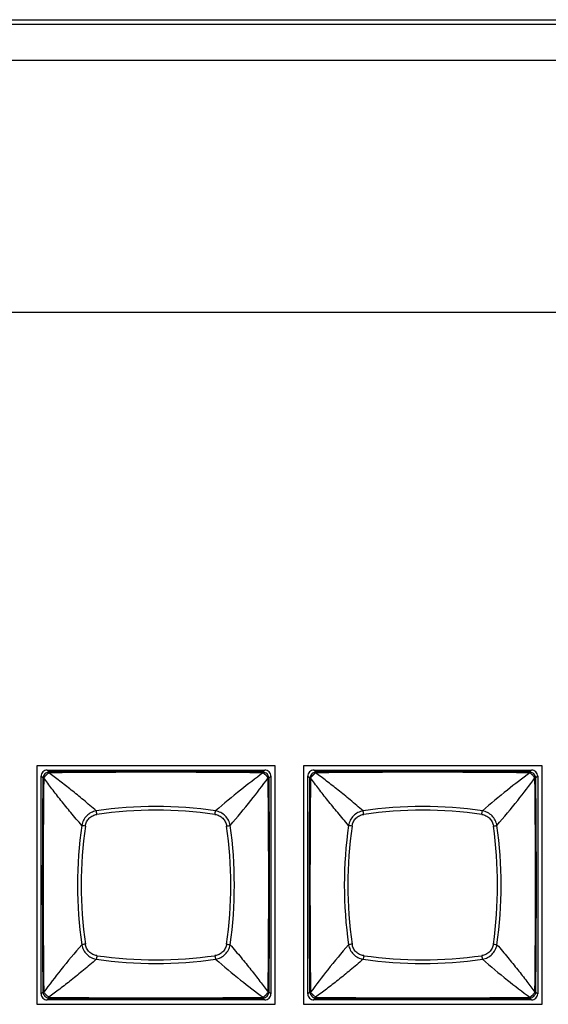
# Model space of a CAD drawing. Units: millimetres. Extents: x 198 to 1446, y 159 to 876.
# Drawn here: x 334 to 377, y 601 to 681 of the extents above; entities that cross this region are included whole.
import ezdxf

# ---------------------------------------------------------------- set-up
doc = ezdxf.new("R2010")
doc.units = ezdxf.units.MM
doc.header["$LTSCALE"] = 81.675
doc.layers.add('solid', color=7, linetype='CONTINUOUS', lineweight=30)

msp = doc.modelspace()

# ---------------------------------------------------------------- linework, layer by layer
at = {"layer": 'solid'}
for p, q in [((220.418, 680.782), (658.418, 680.782)), ((220.418, 680.426), (658.418, 680.426)), ((220.418, 677.504), (658.418, 677.504)), ((220.418, 657.125), (658.418, 657.125)), ((335.143, 620.407), (335.143, 601.107)), ((354.443, 620.407), (335.143, 620.407)), ((336.128, 619.911), (335.986, 620.057)), ((335.986, 620.057), (353.601, 620.057)), ((353.459, 619.911), (353.601, 620.057)), ((354.443, 601.107), (354.443, 620.407)), ((356.733, 620.407), (356.733, 601.107)), ((376.033, 620.407), (356.733, 620.407)), ((357.718, 619.911), (357.576, 620.057)), ((357.576, 620.057), (375.191, 620.057)), ((375.049, 619.911), (375.191, 620.057)), ((376.033, 601.107), (376.033, 620.407)), ((335.493, 601.95), (335.493, 619.565)), ((335.639, 619.423), (335.493, 619.565)), ((335.719, 619.433), (335.712, 619.455)), ((353.469, 619.831), (353.491, 619.839)), ((354.093, 619.565), (353.947, 619.423)), ((354.093, 619.565), (354.093, 601.95)), ((357.083, 601.95), (357.083, 619.565)), ((357.229, 619.423), (357.083, 619.565)), ((357.309, 619.433), (357.302, 619.455)), ((375.059, 619.831), (375.081, 619.839)), ((375.683, 619.565), (375.537, 619.423)), ((375.683, 619.565), (375.683, 601.95)), ((335.639, 602.092), (335.493, 601.95)), ((336.128, 601.603), (335.986, 601.457)), ((336.118, 601.683), (336.096, 601.676)), ((353.459, 601.603), (353.601, 601.457)), ((353.491, 601.675), (353.469, 601.683)), ((353.947, 602.092), (354.093, 601.95)), ((357.229, 602.092), (357.083, 601.95)), ((357.718, 601.603), (357.576, 601.457)), ((357.708, 601.683), (357.686, 601.676)), ((375.049, 601.603), (375.191, 601.457)), ((375.081, 601.675), (375.059, 601.683)), ((375.537, 602.092), (375.683, 601.95)), ((335.143, 601.107), (354.443, 601.107)), ((353.601, 601.457), (335.986, 601.457)), ((356.733, 601.107), (376.033, 601.107)), ((375.191, 601.457), (357.576, 601.457))]:
    msp.add_line(p, q, dxfattribs=at)
for centre, radius, start, end in [((344.793, -88.452), 708.337, 89.298223, 90.7017), ((344.794, -282.633), 902.586, 89.449914, 90.55011), ((366.383, -88.452), 708.337, 89.298223, 90.7017), ((366.384, -282.633), 902.586, 89.449914, 90.55011), ((1238.17, 610.757), 902.573, 179.449906, 180.550118), ((1047.562, 610.757), 711.896, 179.301764, 180.698226), ((335.535, 618.12), 1.808, 71.19297, 71.9326), ((351.126, 620.357), 2.893, 341.35808, 341.82085), ((-354.684, 610.757), 708.604, 359.29855, 0.701497), ((353.643, 619.265), 0.343, 27.41981, 31.77099), ((-548.572, 610.758), 902.561, 359.449871, 0.550096), ((1259.76, 610.757), 902.573, 179.449906, 180.550118), ((1069.152, 610.757), 711.896, 179.301764, 180.698226), ((357.125, 618.12), 1.808, 71.19297, 71.9326), ((372.716, 620.357), 2.893, 341.35808, 341.82085), ((-333.094, 610.757), 708.604, 359.29855, 0.701497), ((375.233, 619.265), 0.343, 27.41981, 31.77099), ((-526.982, 610.758), 902.561, 359.449871, 0.550096), ((344.793, 583.042), 34.064, 81.84825, 98.15177), ((344.793, 583.282), 33.531, 81.81113, 98.18887), ((366.383, 583.042), 34.064, 81.84825, 98.15177), ((366.383, 583.282), 33.531, 81.81113, 98.18887), ((372.575, 610.757), 34.13, 171.86389, 188.13615), ((372.269, 610.757), 33.531, 171.81113, 188.18887), ((317.318, 610.757), 33.531, 351.81112, 8.18887), ((317.011, 610.757), 34.13, 351.86394, 8.13608), ((394.165, 610.757), 34.13, 171.86389, 188.13615), ((393.859, 610.757), 33.531, 171.81113, 188.18887), ((338.908, 610.757), 33.531, 351.81112, 8.18887), ((338.601, 610.757), 34.13, 351.86394, 8.13608), ((344.793, 638.539), 34.13, 261.86388, 278.13617), ((344.793, 638.232), 33.531, 261.81113, 278.18887), ((366.383, 638.539), 34.13, 261.86388, 278.13617), ((366.383, 638.232), 33.531, 261.81113, 278.18887), ((335.945, 602.25), 0.344, 207.43782, 211.77602), ((340.12, 600.593), 4.646, 161.3072, 161.59448), ((336.286, 601.909), 0.344, 238.24276, 242.57864), ((344.793, 1310.13), 708.5, 269.298444, 270.701595), ((344.793, 1504.28), 902.718, 269.449986, 270.550021), ((350.591, 600.979), 3.457, 18.22078, 18.60774), ((357.535, 602.25), 0.344, 207.43782, 211.77602), ((361.71, 600.593), 4.646, 161.3072, 161.59448), ((357.876, 601.909), 0.344, 238.24276, 242.57864), ((366.383, 1310.13), 708.5, 269.298444, 270.701595), ((366.383, 1504.28), 902.718, 269.449986, 270.550021), ((372.181, 600.979), 3.457, 18.22078, 18.60774)]:
    msp.add_arc(centre, radius, start, end, dxfattribs=at)
for points, knots in [([(335.986, 620.057), (335.922, 620.057), (335.792, 620.032), (335.628, 619.923), (335.518, 619.759), (335.493, 619.629), (335.493, 619.565)], [0, 0, 0, 0, 0.250057, 0.500008, 0.749957, 1, 1, 1, 1]), ([(336.105, 619.899), (336.051, 619.887), (335.942, 619.853), (335.8, 619.751), (335.698, 619.609), (335.664, 619.499), (335.652, 619.445)], [0, 0, 0, 0, 0.242177, 0.500005, 0.757833, 1, 1, 1, 1]), ([(336.105, 619.899), (336.1, 619.895), (336.092, 619.888), (336.087, 619.874), (336.086, 619.864), (336.087, 619.856), (336.089, 619.849), (336.092, 619.844), (336.093, 619.841), (336.096, 619.84), (336.096, 619.839)], [0, 0, 0, 0, 0.261387, 0.483001, 0.595992, 0.715171, 0.844449, 0.915845, 0.95332, 1, 1, 1, 1]), ([(353.935, 619.446), (353.923, 619.499), (353.889, 619.609), (353.787, 619.751), (353.645, 619.853), (353.535, 619.887), (353.482, 619.898)], [0, 0, 0, 0, 0.242211, 0.500006, 0.757801, 1, 1, 1, 1]), ([(353.491, 619.839), (353.492, 619.84), (353.495, 619.843), (353.497, 619.849), (353.5, 619.858), (353.501, 619.878), (353.491, 619.893), (353.482, 619.898)], [0, 0, 0, 0, 0.085002, 0.157027, 0.287973, 0.522331, 1, 1, 1, 1]), ([(354.093, 619.565), (354.093, 619.629), (354.068, 619.759), (353.959, 619.923), (353.795, 620.032), (353.665, 620.057), (353.601, 620.057)], [0, 0, 0, 0, 0.250055, 0.500007, 0.749955, 1, 1, 1, 1]), ([(357.576, 620.057), (357.512, 620.057), (357.382, 620.032), (357.218, 619.923), (357.108, 619.759), (357.083, 619.629), (357.083, 619.565)], [0, 0, 0, 0, 0.250057, 0.500008, 0.749957, 1, 1, 1, 1]), ([(357.695, 619.899), (357.641, 619.887), (357.532, 619.853), (357.39, 619.751), (357.288, 619.609), (357.254, 619.499), (357.242, 619.445)], [0, 0, 0, 0, 0.242177, 0.500005, 0.757833, 1, 1, 1, 1]), ([(357.695, 619.899), (357.69, 619.895), (357.682, 619.888), (357.677, 619.874), (357.676, 619.864), (357.677, 619.856), (357.679, 619.849), (357.682, 619.844), (357.683, 619.841), (357.686, 619.84), (357.686, 619.839)], [0, 0, 0, 0, 0.261387, 0.483001, 0.595992, 0.715171, 0.844449, 0.915845, 0.95332, 1, 1, 1, 1]), ([(375.525, 619.446), (375.513, 619.499), (375.479, 619.609), (375.377, 619.751), (375.235, 619.853), (375.125, 619.887), (375.072, 619.898)], [0, 0, 0, 0, 0.242211, 0.500006, 0.757801, 1, 1, 1, 1]), ([(375.081, 619.839), (375.082, 619.84), (375.085, 619.843), (375.087, 619.849), (375.09, 619.858), (375.091, 619.878), (375.081, 619.893), (375.072, 619.898)], [0, 0, 0, 0, 0.085002, 0.157027, 0.287973, 0.522331, 1, 1, 1, 1]), ([(375.683, 619.565), (375.683, 619.629), (375.658, 619.759), (375.549, 619.923), (375.385, 620.032), (375.255, 620.057), (375.191, 620.057)], [0, 0, 0, 0, 0.250055, 0.500007, 0.749955, 1, 1, 1, 1]), ([(335.71, 619.457), (335.705, 619.461), (335.694, 619.464), (335.678, 619.465), (335.663, 619.459), (335.655, 619.45), (335.652, 619.445)], [0, 0, 0, 0, 0.273579, 0.507038, 0.732953, 1, 1, 1, 1]), ([(335.712, 619.455), (335.711, 619.455), (335.711, 619.456), (335.71, 619.456), (335.71, 619.457)], [0, 0, 0, 0, 0.466553, 1, 1, 1, 1]), ([(335.967, 619.704), (335.961, 619.697), (335.946, 619.685), (335.926, 619.667), (335.906, 619.646), (335.879, 619.62), (335.849, 619.586), (335.814, 619.549), (335.784, 619.514), (335.753, 619.48), (335.728, 619.461), (335.712, 619.455)], [0, 0, 0, 0, 0.076149, 0.155755, 0.234734, 0.314195, 0.470116, 0.614564, 0.74562, 0.854216, 1, 1, 1, 1]), ([(338.789, 615.587), (338.491, 615.928), (337.923, 616.598), (337.119, 617.586), (336.389, 618.522), (335.935, 619.136), (335.719, 619.433)], [0, 0, 0, 0, 0.275906, 0.534884, 0.776418, 1, 1, 1, 1]), ([(336.096, 619.839), (336.092, 619.83), (336.081, 619.809), (336.051, 619.78), (336.012, 619.745), (335.982, 619.719), (335.967, 619.704)], [0, 0, 0, 0, 0.155329, 0.37327, 0.660842, 1, 1, 1, 1]), ([(339.963, 616.762), (339.622, 617.06), (338.953, 617.627), (337.965, 618.431), (337.028, 619.162), (336.415, 619.616), (336.118, 619.831)], [0, 0, 0, 0, 0.275905, 0.534885, 0.776418, 1, 1, 1, 1]), ([(353.469, 619.831), (352.85, 619.385), (351.546, 618.388), (350.286, 617.337), (349.624, 616.762)], [0, 0, 0, 0, 0.465123, 1, 1, 1, 1]), ([(350.798, 615.588), (351.373, 616.25), (352.424, 617.51), (353.421, 618.814), (353.868, 619.433)], [0, 0, 0, 0, 0.534878, 1, 1, 1, 1]), ([(353.741, 619.584), (353.716, 619.612), (353.677, 619.652), (353.622, 619.702), (353.564, 619.758), (353.509, 619.797), (353.491, 619.839)], [0, 0, 0, 0, 0.315314, 0.471702, 0.616768, 1, 1, 1, 1]), ([(353.875, 619.455), (353.866, 619.459), (353.845, 619.469), (353.816, 619.499), (353.781, 619.539), (353.755, 619.568), (353.741, 619.584)], [0, 0, 0, 0, 0.1554, 0.372978, 0.660847, 1, 1, 1, 1]), ([(353.935, 619.446), (353.929, 619.455), (353.913, 619.465), (353.891, 619.464), (353.879, 619.46), (353.875, 619.455)], [0, 0, 0, 0, 0.479651, 0.715229, 1, 1, 1, 1]), ([(357.3, 619.457), (357.295, 619.461), (357.284, 619.464), (357.268, 619.465), (357.253, 619.459), (357.245, 619.45), (357.242, 619.445)], [0, 0, 0, 0, 0.273579, 0.507038, 0.732953, 1, 1, 1, 1]), ([(357.302, 619.455), (357.301, 619.455), (357.301, 619.456), (357.3, 619.456), (357.3, 619.457)], [0, 0, 0, 0, 0.466553, 1, 1, 1, 1]), ([(357.557, 619.704), (357.551, 619.697), (357.536, 619.685), (357.516, 619.667), (357.496, 619.646), (357.469, 619.62), (357.439, 619.586), (357.404, 619.549), (357.374, 619.514), (357.343, 619.48), (357.318, 619.461), (357.302, 619.455)], [0, 0, 0, 0, 0.076149, 0.155755, 0.234734, 0.314195, 0.470116, 0.614564, 0.74562, 0.854216, 1, 1, 1, 1]), ([(360.379, 615.587), (360.081, 615.928), (359.513, 616.598), (358.709, 617.586), (357.979, 618.522), (357.525, 619.136), (357.309, 619.433)], [0, 0, 0, 0, 0.275906, 0.534884, 0.776418, 1, 1, 1, 1]), ([(357.686, 619.839), (357.682, 619.83), (357.671, 619.809), (357.641, 619.78), (357.602, 619.745), (357.572, 619.719), (357.557, 619.704)], [0, 0, 0, 0, 0.155329, 0.37327, 0.660842, 1, 1, 1, 1]), ([(361.553, 616.762), (361.212, 617.06), (360.543, 617.627), (359.555, 618.431), (358.618, 619.162), (358.005, 619.616), (357.708, 619.831)], [0, 0, 0, 0, 0.275905, 0.534885, 0.776418, 1, 1, 1, 1]), ([(375.059, 619.831), (374.44, 619.385), (373.136, 618.388), (371.876, 617.337), (371.214, 616.762)], [0, 0, 0, 0, 0.465123, 1, 1, 1, 1]), ([(372.388, 615.588), (372.963, 616.25), (374.014, 617.51), (375.011, 618.814), (375.458, 619.433)], [0, 0, 0, 0, 0.534878, 1, 1, 1, 1]), ([(375.331, 619.584), (375.306, 619.612), (375.267, 619.652), (375.212, 619.702), (375.154, 619.758), (375.099, 619.797), (375.081, 619.839)], [0, 0, 0, 0, 0.315314, 0.471702, 0.616768, 1, 1, 1, 1]), ([(375.465, 619.455), (375.456, 619.459), (375.435, 619.469), (375.406, 619.499), (375.371, 619.539), (375.345, 619.568), (375.331, 619.584)], [0, 0, 0, 0, 0.1554, 0.372978, 0.660847, 1, 1, 1, 1]), ([(375.525, 619.446), (375.519, 619.455), (375.503, 619.465), (375.481, 619.464), (375.469, 619.46), (375.465, 619.455)], [0, 0, 0, 0, 0.479651, 0.715229, 1, 1, 1, 1]), ([(339.963, 616.762), (339.819, 616.736), (339.535, 616.642), (339.172, 616.379), (338.909, 616.015), (338.815, 615.732), (338.789, 615.588)], [0, 0, 0, 0, 0.24923, 0.500035, 0.750827, 1, 1, 1, 1]), ([(340.017, 616.471), (340.01, 616.526), (339.995, 616.624), (339.975, 616.721), (339.963, 616.762)], [0, 0, 0, 0, 0.566165, 1, 1, 1, 1]), ([(349.569, 616.471), (349.576, 616.526), (349.592, 616.624), (349.611, 616.721), (349.624, 616.762)], [0, 0, 0, 0, 0.566249, 1, 1, 1, 1]), ([(350.798, 615.588), (350.772, 615.732), (350.678, 616.016), (350.415, 616.379), (350.052, 616.642), (349.768, 616.736), (349.624, 616.762)], [0, 0, 0, 0, 0.249231, 0.500038, 0.75083, 1, 1, 1, 1]), ([(361.553, 616.762), (361.409, 616.736), (361.125, 616.642), (360.762, 616.379), (360.499, 616.015), (360.405, 615.732), (360.379, 615.588)], [0, 0, 0, 0, 0.24923, 0.500035, 0.750827, 1, 1, 1, 1]), ([(361.607, 616.471), (361.6, 616.526), (361.585, 616.624), (361.565, 616.721), (361.553, 616.762)], [0, 0, 0, 0, 0.566165, 1, 1, 1, 1]), ([(371.159, 616.471), (371.166, 616.526), (371.182, 616.624), (371.201, 616.721), (371.214, 616.762)], [0, 0, 0, 0, 0.566249, 1, 1, 1, 1]), ([(372.388, 615.588), (372.362, 615.732), (372.268, 616.016), (372.005, 616.379), (371.642, 616.642), (371.358, 616.736), (371.214, 616.762)], [0, 0, 0, 0, 0.249231, 0.500038, 0.75083, 1, 1, 1, 1]), ([(339.08, 615.534), (339.09, 615.592), (339.115, 615.708), (339.177, 615.876), (339.268, 616.03), (339.383, 616.167), (339.521, 616.282), (339.675, 616.374), (339.842, 616.436), (339.959, 616.46), (340.017, 616.471)], [0, 0, 0, 0, 0.124833, 0.249643, 0.374817, 0.500013, 0.625199, 0.750368, 0.875174, 1, 1, 1, 1]), ([(349.569, 616.471), (349.686, 616.454), (349.918, 616.387), (350.215, 616.178), (350.423, 615.882), (350.49, 615.65), (350.507, 615.533)], [0, 0, 0, 0, 0.249845, 0.500012, 0.750172, 1, 1, 1, 1]), ([(360.67, 615.534), (360.68, 615.592), (360.705, 615.708), (360.767, 615.876), (360.858, 616.03), (360.973, 616.167), (361.111, 616.282), (361.265, 616.374), (361.432, 616.436), (361.549, 616.46), (361.607, 616.471)], [0, 0, 0, 0, 0.124833, 0.249643, 0.374817, 0.500013, 0.625199, 0.750368, 0.875174, 1, 1, 1, 1]), ([(371.159, 616.471), (371.276, 616.454), (371.508, 616.387), (371.805, 616.178), (372.013, 615.882), (372.08, 615.65), (372.097, 615.533)], [0, 0, 0, 0, 0.249845, 0.500012, 0.750172, 1, 1, 1, 1]), ([(339.08, 615.533), (339.024, 615.54), (338.927, 615.555), (338.83, 615.575), (338.789, 615.588)], [0, 0, 0, 0, 0.566167, 1, 1, 1, 1]), ([(350.507, 615.533), (350.562, 615.54), (350.66, 615.555), (350.757, 615.575), (350.798, 615.588)], [0, 0, 0, 0, 0.566254, 1, 1, 1, 1]), ([(360.67, 615.533), (360.614, 615.54), (360.517, 615.555), (360.42, 615.575), (360.379, 615.588)], [0, 0, 0, 0, 0.566167, 1, 1, 1, 1]), ([(372.097, 615.533), (372.152, 615.54), (372.25, 615.555), (372.347, 615.575), (372.388, 615.588)], [0, 0, 0, 0, 0.566254, 1, 1, 1, 1]), ([(338.789, 605.927), (338.214, 605.264), (337.162, 604.004), (336.166, 602.701), (335.719, 602.082)], [0, 0, 0, 0, 0.534878, 1, 1, 1, 1]), ([(339.08, 605.981), (339.024, 605.974), (338.927, 605.959), (338.83, 605.939), (338.789, 605.927)], [0, 0, 0, 0, 0.566254, 1, 1, 1, 1]), ([(338.789, 605.927), (338.815, 605.783), (338.908, 605.499), (339.172, 605.136), (339.535, 604.872), (339.819, 604.779), (339.963, 604.753)], [0, 0, 0, 0, 0.249231, 0.500038, 0.75083, 1, 1, 1, 1]), ([(340.017, 605.044), (339.9, 605.061), (339.669, 605.128), (339.372, 605.336), (339.164, 605.633), (339.097, 605.864), (339.08, 605.981)], [0, 0, 0, 0, 0.249845, 0.500012, 0.750172, 1, 1, 1, 1]), ([(350.507, 605.981), (350.49, 605.864), (350.423, 605.633), (350.215, 605.336), (349.918, 605.128), (349.686, 605.061), (349.569, 605.044)], [0, 0, 0, 0, 0.249845, 0.500012, 0.750172, 1, 1, 1, 1]), ([(349.624, 604.753), (349.768, 604.779), (350.052, 604.872), (350.415, 605.136), (350.678, 605.499), (350.772, 605.783), (350.798, 605.927)], [0, 0, 0, 0, 0.249231, 0.500038, 0.75083, 1, 1, 1, 1]), ([(350.507, 605.981), (350.562, 605.974), (350.66, 605.959), (350.757, 605.939), (350.798, 605.927)], [0, 0, 0, 0, 0.566167, 1, 1, 1, 1]), ([(350.798, 605.927), (351.096, 605.586), (351.663, 604.917), (352.467, 603.929), (353.198, 602.992), (353.652, 602.379), (353.868, 602.082)], [0, 0, 0, 0, 0.275906, 0.534884, 0.776418, 1, 1, 1, 1]), ([(360.379, 605.927), (359.804, 605.264), (358.752, 604.004), (357.756, 602.701), (357.309, 602.082)], [0, 0, 0, 0, 0.534878, 1, 1, 1, 1]), ([(360.67, 605.981), (360.614, 605.974), (360.517, 605.959), (360.42, 605.939), (360.379, 605.927)], [0, 0, 0, 0, 0.566254, 1, 1, 1, 1]), ([(360.379, 605.927), (360.405, 605.783), (360.498, 605.499), (360.762, 605.136), (361.125, 604.872), (361.409, 604.779), (361.553, 604.753)], [0, 0, 0, 0, 0.249231, 0.500038, 0.75083, 1, 1, 1, 1]), ([(361.607, 605.044), (361.49, 605.061), (361.259, 605.128), (360.962, 605.336), (360.754, 605.633), (360.687, 605.864), (360.67, 605.981)], [0, 0, 0, 0, 0.249845, 0.500012, 0.750172, 1, 1, 1, 1]), ([(372.097, 605.981), (372.08, 605.864), (372.013, 605.633), (371.805, 605.336), (371.508, 605.128), (371.276, 605.061), (371.159, 605.044)], [0, 0, 0, 0, 0.249845, 0.500012, 0.750172, 1, 1, 1, 1]), ([(371.214, 604.753), (371.358, 604.779), (371.642, 604.872), (372.005, 605.136), (372.268, 605.499), (372.362, 605.783), (372.388, 605.927)], [0, 0, 0, 0, 0.249231, 0.500038, 0.75083, 1, 1, 1, 1]), ([(372.097, 605.981), (372.152, 605.974), (372.25, 605.959), (372.347, 605.939), (372.388, 605.927)], [0, 0, 0, 0, 0.566167, 1, 1, 1, 1]), ([(372.388, 605.927), (372.686, 605.586), (373.253, 604.917), (374.057, 603.929), (374.788, 602.992), (375.242, 602.379), (375.458, 602.082)], [0, 0, 0, 0, 0.275906, 0.534884, 0.776418, 1, 1, 1, 1]), ([(339.963, 604.753), (339.622, 604.455), (338.953, 603.887), (337.965, 603.083), (337.028, 602.353), (336.415, 601.899), (336.118, 601.683)], [0, 0, 0, 0, 0.275906, 0.534884, 0.776418, 1, 1, 1, 1]), ([(340.017, 605.044), (340.01, 604.988), (339.995, 604.891), (339.975, 604.794), (339.963, 604.753)], [0, 0, 0, 0, 0.566167, 1, 1, 1, 1]), ([(349.569, 605.044), (349.576, 604.988), (349.592, 604.891), (349.611, 604.794), (349.624, 604.753)], [0, 0, 0, 0, 0.566254, 1, 1, 1, 1]), ([(349.624, 604.753), (350.286, 604.178), (351.546, 603.126), (352.85, 602.13), (353.469, 601.683)], [0, 0, 0, 0, 0.534878, 1, 1, 1, 1]), ([(361.553, 604.753), (361.212, 604.455), (360.543, 603.887), (359.555, 603.083), (358.618, 602.353), (358.005, 601.899), (357.708, 601.683)], [0, 0, 0, 0, 0.275906, 0.534884, 0.776418, 1, 1, 1, 1]), ([(361.607, 605.044), (361.6, 604.988), (361.585, 604.891), (361.565, 604.794), (361.553, 604.753)], [0, 0, 0, 0, 0.566167, 1, 1, 1, 1]), ([(371.159, 605.044), (371.166, 604.988), (371.182, 604.891), (371.201, 604.794), (371.214, 604.753)], [0, 0, 0, 0, 0.566254, 1, 1, 1, 1]), ([(371.214, 604.753), (371.876, 604.178), (373.136, 603.126), (374.44, 602.13), (375.059, 601.683)], [0, 0, 0, 0, 0.534878, 1, 1, 1, 1]), ([(335.493, 601.95), (335.493, 601.886), (335.518, 601.756), (335.628, 601.591), (335.792, 601.482), (335.922, 601.457), (335.986, 601.457)], [0, 0, 0, 0, 0.250057, 0.500008, 0.749957, 1, 1, 1, 1]), ([(335.652, 602.069), (335.658, 602.06), (335.678, 602.045), (335.703, 602.053), (335.712, 602.06)], [0, 0, 0, 0, 0.486161, 1, 1, 1, 1]), ([(335.652, 602.069), (335.664, 602.015), (335.698, 601.906), (335.8, 601.764), (335.942, 601.662), (336.051, 601.628), (336.105, 601.616)], [0, 0, 0, 0, 0.242203, 0.499996, 0.75779, 1, 1, 1, 1]), ([(335.712, 602.06), (335.732, 602.054), (335.773, 602.013), (335.809, 601.973), (335.832, 601.947)], [0, 0, 0, 0, 0.376564, 1, 1, 1, 1]), ([(335.832, 601.947), (335.858, 601.918), (335.911, 601.862), (335.99, 601.787), (336.057, 601.733), (336.09, 601.693), (336.096, 601.676)], [0, 0, 0, 0, 0.308484, 0.611261, 0.853469, 1, 1, 1, 1]), ([(336.096, 601.676), (336.091, 601.672), (336.087, 601.66), (336.085, 601.637), (336.096, 601.622), (336.105, 601.616)], [0, 0, 0, 0, 0.284676, 0.520321, 1, 1, 1, 1]), ([(353.482, 601.616), (353.535, 601.628), (353.645, 601.662), (353.787, 601.764), (353.889, 601.906), (353.923, 602.015), (353.935, 602.069)], [0, 0, 0, 0, 0.242187, 0.500009, 0.757832, 1, 1, 1, 1]), ([(353.482, 601.616), (353.487, 601.619), (353.495, 601.627), (353.5, 601.64), (353.501, 601.651), (353.5, 601.659), (353.497, 601.666), (353.495, 601.671), (353.493, 601.674), (353.491, 601.675), (353.491, 601.676)], [0, 0, 0, 0, 0.261989, 0.484181, 0.597485, 0.717007, 0.846669, 0.917984, 0.95993, 1, 1, 1, 1]), ([(353.491, 601.676), (353.494, 601.683), (353.502, 601.699), (353.522, 601.722), (353.55, 601.747), (353.571, 601.766), (353.583, 601.776)], [0, 0, 0, 0, 0.165696, 0.380669, 0.663345, 1, 1, 1, 1]), ([(353.583, 601.776), (353.59, 601.782), (353.604, 601.796), (353.626, 601.816), (353.649, 601.837), (353.694, 601.881), (353.743, 601.932), (353.792, 601.989), (353.822, 602.023), (353.849, 602.047), (353.867, 602.056), (353.875, 602.06)], [0, 0, 0, 0, 0.070353, 0.142906, 0.219723, 0.297509, 0.602891, 0.737953, 0.850704, 0.935903, 1, 1, 1, 1]), ([(353.601, 601.457), (353.665, 601.457), (353.795, 601.482), (353.959, 601.591), (354.068, 601.756), (354.093, 601.886), (354.093, 601.95)], [0, 0, 0, 0, 0.250057, 0.500008, 0.749957, 1, 1, 1, 1]), ([(353.875, 602.06), (353.879, 602.055), (353.891, 602.051), (353.913, 602.049), (353.929, 602.06), (353.935, 602.069)], [0, 0, 0, 0, 0.284753, 0.520296, 1, 1, 1, 1]), ([(357.083, 601.95), (357.083, 601.886), (357.108, 601.756), (357.218, 601.591), (357.382, 601.482), (357.512, 601.457), (357.576, 601.457)], [0, 0, 0, 0, 0.250057, 0.500008, 0.749957, 1, 1, 1, 1]), ([(357.242, 602.069), (357.248, 602.06), (357.268, 602.045), (357.293, 602.053), (357.302, 602.06)], [0, 0, 0, 0, 0.486161, 1, 1, 1, 1]), ([(357.242, 602.069), (357.254, 602.015), (357.288, 601.906), (357.39, 601.764), (357.532, 601.662), (357.641, 601.628), (357.695, 601.616)], [0, 0, 0, 0, 0.242203, 0.499996, 0.75779, 1, 1, 1, 1]), ([(357.302, 602.06), (357.322, 602.054), (357.363, 602.013), (357.399, 601.973), (357.422, 601.947)], [0, 0, 0, 0, 0.376564, 1, 1, 1, 1]), ([(357.422, 601.947), (357.448, 601.918), (357.501, 601.862), (357.58, 601.787), (357.647, 601.733), (357.68, 601.693), (357.686, 601.676)], [0, 0, 0, 0, 0.308484, 0.611261, 0.853469, 1, 1, 1, 1]), ([(357.686, 601.676), (357.681, 601.672), (357.677, 601.66), (357.675, 601.637), (357.686, 601.622), (357.695, 601.616)], [0, 0, 0, 0, 0.284676, 0.520321, 1, 1, 1, 1]), ([(375.072, 601.616), (375.125, 601.628), (375.235, 601.662), (375.377, 601.764), (375.479, 601.906), (375.513, 602.015), (375.525, 602.069)], [0, 0, 0, 0, 0.242187, 0.500009, 0.757832, 1, 1, 1, 1]), ([(375.072, 601.616), (375.077, 601.619), (375.085, 601.627), (375.09, 601.64), (375.091, 601.651), (375.09, 601.659), (375.087, 601.666), (375.085, 601.671), (375.083, 601.674), (375.081, 601.675), (375.081, 601.676)], [0, 0, 0, 0, 0.261989, 0.484181, 0.597485, 0.717007, 0.846669, 0.917984, 0.95993, 1, 1, 1, 1]), ([(375.081, 601.676), (375.084, 601.683), (375.092, 601.699), (375.112, 601.722), (375.14, 601.747), (375.161, 601.766), (375.173, 601.776)], [0, 0, 0, 0, 0.165696, 0.380669, 0.663345, 1, 1, 1, 1]), ([(375.173, 601.776), (375.18, 601.782), (375.194, 601.796), (375.216, 601.816), (375.239, 601.837), (375.284, 601.881), (375.333, 601.932), (375.382, 601.989), (375.412, 602.023), (375.439, 602.047), (375.457, 602.056), (375.465, 602.06)], [0, 0, 0, 0, 0.070353, 0.142906, 0.219723, 0.297509, 0.602891, 0.737953, 0.850704, 0.935903, 1, 1, 1, 1]), ([(375.191, 601.457), (375.255, 601.457), (375.385, 601.482), (375.549, 601.591), (375.658, 601.756), (375.683, 601.886), (375.683, 601.95)], [0, 0, 0, 0, 0.250057, 0.500008, 0.749957, 1, 1, 1, 1]), ([(375.465, 602.06), (375.469, 602.055), (375.481, 602.051), (375.503, 602.049), (375.519, 602.06), (375.525, 602.069)], [0, 0, 0, 0, 0.284753, 0.520296, 1, 1, 1, 1])]:
    msp.add_open_spline(points, degree=3, knots=knots, dxfattribs=at)
for points in [[(336.128, 619.911), (336.12, 619.907), (336.113, 619.903), (336.105, 619.899)], [(353.482, 619.898), (353.474, 619.903), (353.467, 619.907), (353.459, 619.911)], [(357.718, 619.911), (357.71, 619.907), (357.703, 619.903), (357.695, 619.899)], [(375.072, 619.898), (375.064, 619.903), (375.057, 619.907), (375.049, 619.911)], [(335.652, 619.445), (335.648, 619.438), (335.643, 619.431), (335.639, 619.423)], [(357.242, 619.445), (357.238, 619.438), (357.233, 619.431), (357.229, 619.423)], [(353.459, 601.603), (353.467, 601.607), (353.474, 601.611), (353.482, 601.616)], [(353.935, 602.069), (353.939, 602.076), (353.943, 602.084), (353.947, 602.092)], [(375.049, 601.603), (375.057, 601.607), (375.064, 601.611), (375.072, 601.616)], [(375.525, 602.069), (375.529, 602.076), (375.533, 602.084), (375.537, 602.092)]]:
    msp.add_open_spline(points, degree=3, dxfattribs=at)

doc.saveas('drawing.dxf')
